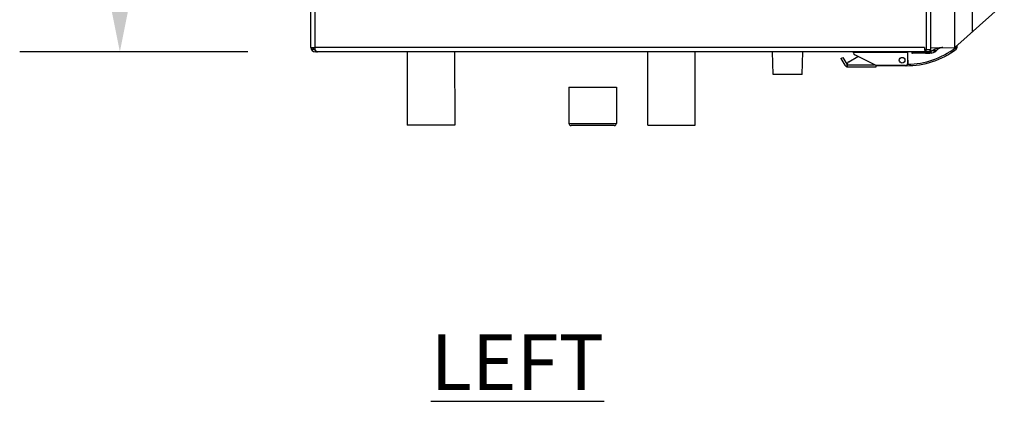
# Model space of a CAD drawing. Units: inches. Extents: x 0.83 to 7.71, y 0.54 to 10.35.
# Drawn here: x 0.83 to 2.6, y 3.91 to 4.59 of the extents above; entities that cross this region are included whole.
import ezdxf

# ---------------------------------------------------------------- set-up
doc = ezdxf.new("R2010")
doc.units = ezdxf.units.IN
doc.header["$LTSCALE"] = 0.717037
doc.header["$MEASUREMENT"] = 0
doc.header["$PDMODE"] = 3
doc.header["$PDSIZE"] = 0.3125
doc.layers.get('0').update_dxf_attribs({"linetype": 'CONTINUOUS'})
doc.layers.get('Defpoints').update_dxf_attribs({"linetype": 'CONTINUOUS'})
doc.layers.add('AXIS', color=7, linetype='CONTINUOUS')
doc.layers.add('ROUNDS', color=7, linetype='CONTINUOUS')
doc.styles.get("Standard").update_dxf_attribs({"font": 'txt', "width": 0.8})
doc.dimstyles.new('DIMSTYLE_2', dxfattribs={"dimtxt": 0.1, "dimasz": 0.15, "dimexe": 0.18, "dimexo": 0.0625, "dimgap": 0.09, "dimtad": 1, "dimdec": 4, "dimlfac": 15.384615, "dimzin": 4, "dimdsep": 46, "dimtxsty": 'Standard', "dimblk": '_FILLED', "dimblk1": '_FILLED', "dimblk2": '_FILLED', "dimcen": 0.09, "dimadec": 0, "dimazin": 0, "dimtfac": 1, "dimtdec": 4, "dimtofl": 0, "dimtmove": 0, "dimatfit": 3, "dimldrblk": '_FILLED', "dimfxl": 1, "dimtolj": 1, "dimtzin": 4, "dimarcsym": 0})

# ---------------------------------------------------------------- blocks, each defined once
blk = doc.blocks.new('_FILLED')
at = {"color": 0, "linetype": 'ByBlock'}
blk.add_solid([(0, 0), (-1, 0.2), (-1, -0.2)], dxfattribs=at)
blk = doc.blocks.new('*D6')
at = {"color": 0, "linetype": 'Continuous', "lineweight": -2}
for p, q in [((1.359, 6.6484), (0.8336, 6.6484)), ((1.0136, 6.4984), (1.0136, 5.6977)), ((1.0136, 4.6831), (1.0136, 5.1977)), ((1.2437, 4.5331), (0.8336, 4.5331))]:
    blk.add_line(p, q, dxfattribs=at)
at = {"layer": 'Defpoints', "color": 0}
for p in [(1.0136, 6.6484), (1.4215, 6.6484), (1.3062, 4.5331)]:
    blk.add_point(p, dxfattribs=at)
at = {"color": 0, "lineweight": -2, "xscale": 0.15, "yscale": 0.15, "zscale": 0.15}
for p, rotation in [((1.0136, 6.6484), 90), ((1.0136, 4.5331), 270)]:
    blk.add_blockref('_FILLED', p, dxfattribs=dict(at, rotation=rotation))
at = {"color": 0, "insert": (0.8969, 5.4477), "char_height": 0.1, "attachment_point": 2, "rotation": 90}
blk.add_mtext('\\A1;32{\\H1.000000x;\\S9/16;}"', dxfattribs=at)

msp = doc.modelspace()

# ---------------------------------------------------------------- linework, layer by layer
at = {"linetype": 'Continuous'}
for p, q in [((2.5146038, 4.5411257), (2.5146038, 6.5914944)), ((2.546238, 4.5691133), (2.546238, 6.5898365)), ((1.364668, 4.5410098), (1.364668, 6.5163598)), ((1.356738, 4.5408798), (1.356738, 6.5025798)), ((2.463558, 4.5369798), (2.463558, 6.5124598)), ((2.471488, 4.5369798), (2.471488, 6.5124598)), ((2.5146038, 4.5411257), (2.6036599, 4.6199159)), ((1.356738, 4.5408798), (1.364668, 4.5408798)), ((1.3578384, 4.5369798), (1.3611972, 4.5389617)), ((1.358594, 4.5359116), (1.3615812, 4.5384189)), ((2.460438, 4.5410098), (1.364668, 4.5410098)), ((1.364668, 4.5359116), (1.364668, 4.5408798)), ((1.364668, 4.5359116), (1.364668, 4.5330798)), ((2.470188, 4.5330798), (1.364668, 4.5330798)), ((1.3673451, 4.5334128), (1.3686836, 4.5330798)), ((1.5299637, 4.5330798), (1.5301346, 4.401499)), ((1.6154388, 4.5330798), (1.6156095, 4.40161)), ((2.332583, 4.5313673), (2.332583, 4.5330798)), ((2.430083, 4.5317798), (2.332583, 4.5317798)), ((2.430083, 4.5126373), (2.430083, 4.5330798)), ((2.460438, 4.5410098), (2.460438, 4.5359117)), ((2.471488, 4.5369798), (2.460438, 4.5369798)), ((2.460438, 4.5359117), (2.463688, 4.534384)), ((2.463688, 4.534384), (2.4669381, 4.5334128)), ((2.4669381, 4.5334128), (2.470188, 4.5330798)), ((2.470188, 4.5330798), (2.470188, 4.5369798)), ((2.471488, 4.5403598), (2.5145884, 4.5411121)), ((2.310028, 4.5210827), (2.3134055, 4.5230327)), ((2.310028, 4.5210827), (2.3169868, 4.5090298)), ((2.3134055, 4.5230327), (2.3203643, 4.5109798)), ((2.3240843, 4.5154025), (2.3405209, 4.5248922)), ((2.373208, 4.5085748), (2.3348311, 4.5277325)), ((2.430148, 4.5181298), (2.430148, 4.5121985)), ((2.320753, 4.5105013), (2.320753, 4.506251)), ((2.322053, 4.5063273), (2.322053, 4.5118843)), ((2.322053, 4.5100048), (2.3703435, 4.5100048)), ((2.322053, 4.5061048), (2.373273, 4.5061048)), ((2.4260205, 4.5085748), (2.373208, 4.5085748)), ((2.4260855, 4.508136), (2.373273, 4.508136)), ((2.373273, 4.5061048), (2.373273, 4.508136)), ((2.4291138, 4.5100048), (2.4295048, 4.5100048)), ((1.5573967, 4.4015376), (1.5301362, 4.401499)), ((1.6069632, 4.4016008), (1.5573967, 4.4015376)), ((1.6156079, 4.40161), (1.6069632, 4.4016008))]:
    msp.add_line(p, q, dxfattribs=at)
for points in [[(1.364668, 4.5359116), (1.3660065, 4.5343839), (1.3673451, 4.5334128)], [(2.322053, 4.5063273), (2.3220524, 4.5063132), (2.3220504, 4.5062995), (2.322047, 4.5062864), (2.3220423, 4.5062737), (2.3220363, 4.5062614), (2.3220288, 4.5062497), (2.3220198, 4.5062384), (2.3220094, 4.5062276), (2.3219975, 4.5062173), (2.3219841, 4.5062075), (2.3219692, 4.5061981), (2.3219527, 4.5061892), (2.3219347, 4.5061808), (2.3219151, 4.5061729), (2.3218939, 4.5061655), (2.3218712, 4.5061585), (2.3218469, 4.506152), (2.321821, 4.506146), (2.3217935, 4.5061404), (2.3217645, 4.5061354), (2.3217339, 4.5061308), (2.3217017, 4.5061267), (2.3216681, 4.506123), (2.3216329, 4.5061199)]]:
    msp.add_lwpolyline(points, dxfattribs=at)
msp.add_circle((2.420008, 4.5181298), 0.0051025, dxfattribs=at)
for centre, radius, start, end in [((1.364668, 4.5410098), 0.00793, 180.9393171, 270), ((1.364668, 4.5410098), 0.00403, 185.1106455, 261.9368769), ((2.429728, 4.6514636), 0.143215, 268.9635618, 307.6457076), ((2.429728, 4.6514636), 0.1404, 270.105518, 307.6457076), ((2.5140743, 4.5421182), 0.0023031, 307.6457076, 13.1216034), ((2.5140743, 4.5421182), 0.0051181, 307.6457076, 29.1533527), ((2.3261155, 4.5118843), 0.0040625, 120, 180), ((2.3366455, 4.5313673), 0.0040625, 180, 243.4716299), ((2.420008, 4.5181298), 0.01014, 0, 6.4837308), ((2.322053, 4.5119548), 0.00585, 210, 270), ((2.322053, 4.5119548), 0.00195, 210, 270), ((2.4260205, 4.5126373), 0.0040625, 270, 360), ((2.4260855, 4.5121985), 0.0040625, 270, 360)]:
    msp.add_arc(centre, radius, start, end, dxfattribs=at)
at = {"layer": 'AXIS', "linetype": 'Continuous'}
for p, q in [((1.962576, 4.4015904), (1.962576, 4.5330798)), ((2.048051, 4.4015904), (2.048051, 4.5330798)), ((2.188088, 4.4921298), (2.186996, 4.5330798)), ((2.240088, 4.4921298), (2.24118, 4.5330798)), ((2.240088, 4.4921298), (2.188088, 4.4921298)), ((1.8210492, 4.4696715), (1.8210492, 4.4046715)), ((1.8210494, 4.4696715), (1.9061989, 4.4696715)), ((1.9061992, 4.4696715), (1.9061992, 4.4046715)), ((1.8210492, 4.4046715), (1.9061992, 4.4046715)), ((1.9022992, 4.4007715), (1.8249492, 4.4007715)), ((1.962576, 4.4015904), (2.048051, 4.4015904))]:
    msp.add_line(p, q, dxfattribs=at)
for centre, start, end in [((1.8249492, 4.4046715), 180, 270), ((1.9022992, 4.4046715), 270, 360)]:
    msp.add_arc(centre, 0.0039, start, end, dxfattribs=at)
at = {"layer": 'ROUNDS', "linetype": 'Continuous'}
for p, q in [((2.4696401, 4.5330798), (2.4696401, 4.5309278)), ((2.471488, 4.5313073), (2.471488, 4.5376443)), ((2.4718815, 4.534586), (2.471488, 4.5345813)), ((2.471889, 4.5326374), (2.4718815, 4.534586)), ((2.4760823, 4.5361347), (2.4748402, 4.5353645)), ((2.4779449, 4.5371955), (2.4760823, 4.5361347)), ((2.4783065, 4.5352349), (2.4760823, 4.5361347)), ((2.4797075, 4.538027), (2.4779449, 4.5371955)), ((2.4802272, 4.535118), (2.4783065, 4.5352349)), ((2.4802752, 4.5344569), (2.478966, 4.5339235)), ((2.4815931, 4.535799), (2.4802272, 4.535118)), ((2.4802752, 4.5344569), (2.4816055, 4.5357872)), ((2.4809606, 4.5351493), (2.4802752, 4.5344569)), ((2.481593, 4.535799), (2.4809606, 4.5351493)), ((2.4817011, 4.535882), (2.4816071, 4.5357856)), ((2.4718769, 4.5309353), (2.4384025, 4.5306432)), ((2.4621665, 4.5308506), (2.4659613, 4.5308868)), ((2.4659613, 4.5308868), (2.4696401, 4.5309278)), ((2.4705682, 4.5309581), (2.4696401, 4.5309278))]:
    msp.add_line(p, q, dxfattribs=at)
for points in [[(2.4718772, 4.5309353), (2.4718875, 4.5313732), (2.471889, 4.5326374)], [(2.4748402, 4.5353645), (2.4744716, 4.535162), (2.4740631, 4.5349849), (2.4736119, 4.5348344), (2.4731073, 4.5347123), (2.4725346, 4.5346251), (2.4718815, 4.534586)], [(2.478966, 4.5339235), (2.4770652, 4.5342409), (2.4748402, 4.5353645)], [(2.492976, 4.5407348), (2.492217, 4.5407137), (2.4913492, 4.5406715), (2.4903919, 4.5406024), (2.4893488, 4.5405), (2.4882228, 4.5403569), (2.4870176, 4.5401655), (2.4857362, 4.5399167), (2.4843737, 4.5395985), (2.4829198, 4.5391937), (2.481366, 4.5386797), (2.4797075, 4.538027)], [(2.471488, 4.5313073), (2.47124, 4.5310633), (2.4705682, 4.5309581)]]:
    msp.add_lwpolyline(points, dxfattribs=at)
for centre, radius, start, end in [((2.4383912, 4.5319432), 0.0013, 121.550469, 270.5), ((2.4717722, 4.5429599), 0.012025, 270.4987626, 315), ((2.493287, 4.5244878), 0.01625, 91, 135.9528485)]:
    msp.add_arc(centre, radius, start, end, dxfattribs=at)

# ---------------------------------------------------------------- texts
at = {"color": 3, "linetype": 'Continuous', "insert": (1.572573, 4.0253811), "char_height": 0.1, "width": 0.32, "attachment_point": 1, "line_spacing_factor": 0.9}
msp.add_mtext('{\\LLEFT}', dxfattribs=at)

# ---------------------------------------------------------------- dimensions: what is measured, and where the dimension line sits
at = {"color": 3, "linetype": 'Continuous'}
dim = msp.add_linear_dim(base=(1.0135659, 6.6484369), p1=(1.3061836, 4.5330798), p2=(1.4214725, 6.6484369), angle=90, text='<>"', dimstyle='DIMSTYLE_2', override={"dimtad": 0, "dimdec": 4, "dimlunit": 5}, dxfattribs=at)
dim.commit()
dim.dimension.update_dxf_attribs({"geometry": '*D6', "text_midpoint": (1.0135659, 5.4477189), "dimtype": 160})

doc.saveas('drawing.dxf')
